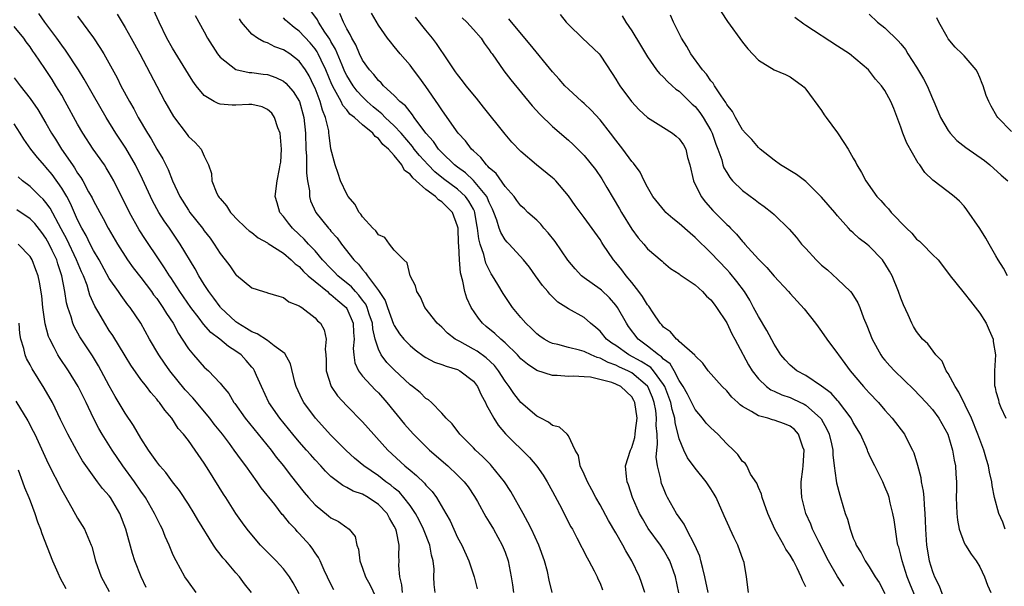
# Model space of a CAD drawing. Units: inches. Extents: x 2511000 to 2514000, y 1533000 to 1536000.
# Drawn here: x 2511372 to 2511496, y 1533456 to 1533527 of the extents above; entities that cross this region are included whole.
import ezdxf

# ---------------------------------------------------------------- set-up
doc = ezdxf.new("R2010")
doc.units = ezdxf.units.IN
doc.header["$MEASUREMENT"] = 0
doc.layers.add('LD25111533_2ft', color=62, linetype='Continuous')

msp = doc.modelspace()

# ---------------------------------------------------------------- linework, layer by layer
at = {"layer": 'LD25111533_2ft'}
for points, elevation in [([(2511438.96, 1533455), (2511438.57, 1533456.57), (2511438.35, 1533457.65), (2511438, 1533459), (2511437.29, 1533461), (2511436.34, 1533463), (2511435.9, 1533463.9), (2511435.27, 1533465), (2511433.75, 1533467.75), (2511432.92, 1533469), (2511431.3, 1533471), (2511431.16, 1533471.16), (2511430.17, 1533472.17), (2511429.26, 1533473), (2511429, 1533473.28), (2511427.3, 1533475), (2511426.31, 1533476.31), (2511425.56, 1533477), (2511425, 1533477.67), (2511423.69, 1533479), (2511423.32, 1533479.32), (2511423, 1533479.5), (2511422.26, 1533480.26), (2511421.33, 1533481), (2511421, 1533481.24), (2511419, 1533483.12), (2511418.06, 1533484.07), (2511417.36, 1533485), (2511417, 1533485.73), (2511416.61, 1533487), (2511416.3, 1533488.3), (2511416.25, 1533489), (2511415.85, 1533490.15), (2511415.58, 1533491), (2511415.4, 1533491.4), (2511415, 1533491.91), (2511414.54, 1533492.54), (2511414.09, 1533493), (2511413.59, 1533493.59), (2511411.86, 1533495), (2511411.46, 1533495.46), (2511411, 1533495.9), (2511409.95, 1533497), (2511409, 1533498.13), (2511408.19, 1533499), (2511407.64, 1533499.64), (2511407, 1533500.23), (2511406.14, 1533501), (2511405.63, 1533501.63), (2511405, 1533502.47), (2511404.53, 1533503), (2511404.22, 1533504.22), (2511403.98, 1533505), (2511404.23, 1533507), (2511404.49, 1533508.48), (2511404.61, 1533509), (2511404.66, 1533509.34), (2511404.75, 1533511), (2511404.59, 1533513), (2511404.31, 1533513.69), (2511403.88, 1533515), (2511403.52, 1533515.52), (2511403, 1533516), (2511402.31, 1533516.31), (2511401, 1533516.61), (2511400.62, 1533516.62), (2511399, 1533516.53), (2511398.54, 1533516.54), (2511397, 1533516.66), (2511396.75, 1533516.75), (2511396.27, 1533517), (2511395, 1533517.76), (2511393.98, 1533519), (2511393.56, 1533519.56), (2511393, 1533520.45), (2511391, 1533523.73), (2511390.29, 1533525), (2511389.29, 1533527), (2511388.57, 1533528.57)], 7286), ([(2511458.67, 1533455), (2511458.26, 1533457), (2511457.97, 1533458.03), (2511457.75, 1533459), (2511457.59, 1533459.59), (2511456.99, 1533460.99), (2511455.94, 1533463), (2511455.64, 1533463.64), (2511455, 1533464.52), (2511454.67, 1533465), (2511453.54, 1533467), (2511453.36, 1533467.36), (2511453, 1533468.19), (2511452.78, 1533468.78), (2511452.71, 1533469), (2511452.67, 1533469.33), (2511452.28, 1533471), (2511452.11, 1533472.11), (2511452.17, 1533473), (2511452.26, 1533473.74), (2511452.2, 1533475), (2511452.11, 1533476.11), (2511452.15, 1533477), (2511452.03, 1533477.97), (2511451.84, 1533479), (2511451.62, 1533479.62), (2511451.06, 1533481), (2511451, 1533481.08), (2511449, 1533482.75), (2511448.52, 1533483), (2511447.47, 1533483.47), (2511447, 1533483.72), (2511446.04, 1533484.04), (2511445, 1533484.59), (2511444.66, 1533484.66), (2511443.87, 1533485), (2511443, 1533485.42), (2511442.39, 1533485.61), (2511441, 1533485.94), (2511439.68, 1533486.32), (2511439, 1533486.45), (2511438.61, 1533486.61), (2511437.96, 1533487), (2511437.39, 1533487.38), (2511437, 1533487.67), (2511436.34, 1533488.34), (2511435.62, 1533489), (2511435, 1533489.73), (2511433.96, 1533491), (2511432.77, 1533492.77), (2511432.11, 1533493.89), (2511431.43, 1533495), (2511431.26, 1533495.26), (2511431, 1533495.73), (2511430.58, 1533496.58), (2511430.32, 1533497.68), (2511429.85, 1533499), (2511429.67, 1533499.67), (2511429.54, 1533501), (2511429.44, 1533501.44), (2511429.19, 1533503), (2511429.14, 1533503.14), (2511429, 1533503.41), (2511428.43, 1533504.43), (2511428.01, 1533505), (2511427, 1533505.92), (2511425.23, 1533507.23), (2511424.12, 1533508.12), (2511423.27, 1533509), (2511422.19, 1533510.19), (2511421.54, 1533511), (2511421.32, 1533511.32), (2511419.87, 1533513), (2511419, 1533513.94), (2511417.86, 1533515), (2511417.45, 1533515.45), (2511417, 1533515.78), (2511416.34, 1533516.34), (2511415.6, 1533517), (2511415, 1533517.6), (2511414.32, 1533518.32), (2511413.81, 1533519), (2511413, 1533520.3), (2511412.76, 1533520.76), (2511412.41, 1533521.59), (2511411.59, 1533523.59), (2511411, 1533524.59), (2511410.86, 1533524.86), (2511410.24, 1533525.76), (2511409.44, 1533527), (2511409.3, 1533527.3), (2511408.47, 1533528.47)], 7278), ([(2511424.16, 1533455), (2511424.04, 1533456.04), (2511424.02, 1533457), (2511424.05, 1533457.95), (2511423.93, 1533459), (2511423.71, 1533459.71), (2511423.51, 1533461), (2511422.78, 1533462.78), (2511422.72, 1533463), (2511422.15, 1533464.15), (2511421.69, 1533465), (2511421, 1533465.98), (2511420.23, 1533467), (2511419.66, 1533467.66), (2511419, 1533468.19), (2511418.57, 1533468.57), (2511417.96, 1533469), (2511417, 1533469.74), (2511415.15, 1533471), (2511413.99, 1533471.99), (2511412.94, 1533472.94), (2511411, 1533474.86), (2511409.07, 1533477), (2511407.6, 1533479), (2511407.38, 1533479.38), (2511406.61, 1533481), (2511406.45, 1533481.55), (2511405.9, 1533483.9), (2511405.19, 1533485.19), (2511403.85, 1533486.15), (2511403, 1533486.82), (2511401.68, 1533487.68), (2511401, 1533487.92), (2511400.36, 1533488.36), (2511399.25, 1533489), (2511399, 1533489.18), (2511397.07, 1533491), (2511397, 1533491.08), (2511396.2, 1533492.19), (2511395.58, 1533493), (2511395, 1533493.9), (2511394.33, 1533495), (2511393.87, 1533495.87), (2511391.98, 1533499), (2511390.6, 1533501), (2511389.93, 1533501.93), (2511389.26, 1533503), (2511388.47, 1533504.47), (2511388.2, 1533505), (2511387.21, 1533507.21), (2511386.32, 1533509), (2511385.09, 1533511.09), (2511383.82, 1533513), (2511382.59, 1533515), (2511381, 1533517.76), (2511379.84, 1533519.84), (2511379.12, 1533521), (2511377.49, 1533523.49), (2511377, 1533524.12), (2511376.37, 1533525), (2511374.88, 1533527), (2511374.12, 1533528.12)], 7292), ([(2511379, 1533527.78), (2511381.02, 1533525.02), (2511381.82, 1533523.82), (2511382.3, 1533523), (2511383.98, 1533519.98), (2511384.48, 1533519), (2511385.56, 1533517), (2511386.09, 1533516.09), (2511386.67, 1533515), (2511387.83, 1533513), (2511388.28, 1533512.28), (2511389, 1533511), (2511389.77, 1533509.77), (2511390.43, 1533508.43), (2511390.99, 1533507), (2511391.92, 1533505), (2511393, 1533503.27), (2511393.19, 1533503), (2511394.77, 1533501), (2511395, 1533500.67), (2511395.73, 1533499.73), (2511396.27, 1533499), (2511397, 1533497.82), (2511397.66, 1533497), (2511398.24, 1533496.24), (2511399, 1533495.12), (2511399.06, 1533495.06), (2511401, 1533493.47), (2511402.47, 1533493), (2511402.89, 1533492.89), (2511403, 1533492.83), (2511404.41, 1533492.41), (2511405, 1533492.26), (2511405.69, 1533491.69), (2511407, 1533491.22), (2511407.1, 1533491.1), (2511407.32, 1533491), (2511409, 1533489.7), (2511409.32, 1533489.32), (2511409.68, 1533489), (2511410.16, 1533488.16), (2511410.41, 1533487), (2511410.26, 1533485.74), (2511410.37, 1533485), (2511410.39, 1533484.39), (2511410.39, 1533483), (2511411.04, 1533481), (2511411.85, 1533479.85), (2511413, 1533478.58), (2511415, 1533476.54), (2511418.19, 1533473), (2511420.34, 1533471), (2511421, 1533470.44), (2511421.8, 1533469.8), (2511422.81, 1533468.81), (2511423, 1533468.57), (2511423.78, 1533467.78), (2511424.36, 1533467), (2511425.53, 1533465), (2511426.05, 1533464.05), (2511427, 1533461.97), (2511427.53, 1533461), (2511428.41, 1533459), (2511429.08, 1533457), (2511429.48, 1533455.48)], 7290), ([(2511384.02, 1533528.02), (2511385, 1533526.36), (2511385.78, 1533525), (2511386.87, 1533523), (2511389, 1533518.92), (2511390.04, 1533517), (2511391.11, 1533515.11), (2511392.84, 1533512.84), (2511393, 1533512.6), (2511393.84, 1533511.84), (2511394.6, 1533511), (2511395, 1533510.09), (2511395.52, 1533509), (2511395.92, 1533507.92), (2511395.96, 1533507), (2511396.61, 1533505.39), (2511396.8, 1533505), (2511396.9, 1533504.9), (2511397, 1533504.74), (2511397.83, 1533503.83), (2511398.33, 1533503), (2511398.66, 1533502.66), (2511399, 1533502.28), (2511400.31, 1533501), (2511400.67, 1533500.67), (2511401, 1533500.45), (2511401.8, 1533499.8), (2511403, 1533499.16), (2511403.09, 1533499.09), (2511405, 1533497.84), (2511405.98, 1533497), (2511406.49, 1533496.49), (2511407, 1533496.15), (2511407.55, 1533495.55), (2511408.14, 1533495), (2511409, 1533494.26), (2511410.56, 1533493), (2511410.78, 1533492.78), (2511411, 1533492.65), (2511411.86, 1533491.86), (2511412.91, 1533491), (2511413, 1533490.85), (2511413.8, 1533489), (2511413.85, 1533487.85), (2511413.92, 1533487), (2511413.83, 1533485.83), (2511413.9, 1533485), (2511414.02, 1533484.02), (2511414.5, 1533483), (2511415, 1533482.33), (2511416.6, 1533480.6), (2511417, 1533480.21), (2511418.08, 1533479), (2511420.28, 1533476.28), (2511421, 1533475.45), (2511421.42, 1533475), (2511423, 1533473.44), (2511423.47, 1533473), (2511425.76, 1533471), (2511427, 1533469.84), (2511427.83, 1533469), (2511428.34, 1533468.34), (2511429.13, 1533467.13), (2511429.51, 1533466.49), (2511430.57, 1533464.57), (2511431, 1533463.89), (2511431.54, 1533463), (2511432.65, 1533461), (2511433, 1533460.11), (2511433.39, 1533459), (2511433.79, 1533457), (2511433.96, 1533455.96), (2511434.09, 1533455)], 7288), ([(2511393.86, 1533527.86), (2511395, 1533525.79), (2511395.41, 1533525), (2511396.68, 1533523), (2511397, 1533522.6), (2511399, 1533521.04), (2511400.67, 1533520.67), (2511401, 1533520.66), (2511402.45, 1533520.45), (2511403, 1533520.39), (2511404.04, 1533520.04), (2511405, 1533519.58), (2511405.32, 1533519.32), (2511406.25, 1533518.25), (2511407.03, 1533517), (2511407.58, 1533515), (2511407.79, 1533513), (2511407.85, 1533511), (2511407.91, 1533510.09), (2511407.94, 1533507.94), (2511408.06, 1533507), (2511408.28, 1533505.72), (2511408.3, 1533505), (2511408.44, 1533504.44), (2511409.08, 1533503), (2511410.69, 1533501), (2511410.85, 1533500.85), (2511411, 1533500.64), (2511411.79, 1533499.79), (2511412.35, 1533499), (2511413.89, 1533497), (2511414.47, 1533496.46), (2511415, 1533495.77), (2511415.39, 1533495.39), (2511415.63, 1533495), (2511417, 1533493.16), (2511417.86, 1533491.86), (2511418.14, 1533491), (2511418.91, 1533488.91), (2511419, 1533488.74), (2511419.68, 1533487.68), (2511420.23, 1533487), (2511421, 1533486.18), (2511421.65, 1533485.65), (2511422.8, 1533484.8), (2511423, 1533484.68), (2511424.11, 1533484.11), (2511425, 1533483.81), (2511425.57, 1533483.57), (2511427, 1533483.16), (2511427.31, 1533483), (2511429, 1533481.7), (2511429.53, 1533481), (2511429.98, 1533479.98), (2511430.53, 1533479), (2511430.66, 1533478.66), (2511431, 1533478.09), (2511431.58, 1533477), (2511432.12, 1533476.12), (2511433.05, 1533475.05), (2511436.07, 1533472.07), (2511437, 1533470.98), (2511437.81, 1533469.81), (2511438.31, 1533469), (2511439, 1533467.75), (2511439.88, 1533466.12), (2511441.32, 1533463.32), (2511441.51, 1533463), (2511442.08, 1533461.92), (2511443.37, 1533459.37), (2511443.6, 1533459), (2511444.27, 1533457.73), (2511444.64, 1533457), (2511444.74, 1533456.74), (2511445, 1533456.19), (2511445.33, 1533455.33)], 7284), ([(2511450.66, 1533455), (2511450.26, 1533456.26), (2511449.98, 1533457), (2511449.02, 1533459), (2511448.26, 1533460.26), (2511447.88, 1533461), (2511447, 1533462.56), (2511446.09, 1533464.09), (2511445, 1533466.09), (2511444.48, 1533467), (2511443.98, 1533467.98), (2511443.4, 1533469), (2511443, 1533469.93), (2511442.48, 1533471), (2511442.3, 1533472.3), (2511441.87, 1533473), (2511441, 1533474.78), (2511440.83, 1533475), (2511439.9, 1533475.9), (2511439, 1533476.11), (2511438.51, 1533476.51), (2511437.51, 1533477), (2511437.19, 1533477.19), (2511437, 1533477.27), (2511435, 1533478.99), (2511434.12, 1533480.12), (2511433.53, 1533481), (2511433, 1533481.69), (2511432.17, 1533483), (2511431.66, 1533483.66), (2511430.63, 1533484.63), (2511429.46, 1533485.46), (2511429, 1533485.75), (2511427.31, 1533486.69), (2511426.72, 1533487), (2511425.74, 1533487.74), (2511425, 1533488.5), (2511424.41, 1533489), (2511422.87, 1533491), (2511422.31, 1533492.31), (2511421.84, 1533493), (2511421.71, 1533493.71), (2511421.03, 1533495), (2511420.64, 1533496.64), (2511420.21, 1533497), (2511419, 1533498.24), (2511418.4, 1533499), (2511417.82, 1533499.82), (2511417, 1533500.16), (2511416.67, 1533500.67), (2511416.32, 1533501), (2511415, 1533502.45), (2511414.78, 1533502.78), (2511414.58, 1533503), (2511414.04, 1533504.04), (2511413.18, 1533505), (2511413, 1533505.29), (2511412.21, 1533507), (2511411.93, 1533507.93), (2511411.53, 1533509), (2511411.01, 1533511.01), (2511410.77, 1533512.77), (2511410.76, 1533513), (2511410.72, 1533513.28), (2511410.32, 1533515), (2511409.92, 1533515.92), (2511409.64, 1533517), (2511409, 1533518.68), (2511408.86, 1533519), (2511408.25, 1533520.25), (2511407.79, 1533521), (2511407, 1533522.11), (2511405.8, 1533523), (2511405, 1533523.54), (2511403.92, 1533523.92), (2511403, 1533524.39), (2511402.53, 1533524.53), (2511401.72, 1533525), (2511401, 1533525.5), (2511399.72, 1533527), (2511399.44, 1533527.44)], 7282), ([(2511454.96, 1533454.96), (2511454.53, 1533457), (2511453.8, 1533459), (2511453.53, 1533459.53), (2511453, 1533460.41), (2511452.62, 1533461), (2511451.1, 1533463.09), (2511450.35, 1533464.35), (2511450, 1533465), (2511449.1, 1533467), (2511448.59, 1533468.59), (2511448.41, 1533469), (2511448.33, 1533469.67), (2511448.23, 1533471), (2511448.85, 1533473), (2511449, 1533473.32), (2511449.4, 1533474.6), (2511449.46, 1533475), (2511449.48, 1533475.48), (2511449.68, 1533477), (2511449.41, 1533479), (2511449.27, 1533479.27), (2511449, 1533479.72), (2511447.64, 1533481), (2511447, 1533481.32), (2511446.48, 1533481.52), (2511443.8, 1533482.2), (2511443, 1533482.23), (2511441.66, 1533482.34), (2511441, 1533482.3), (2511439.6, 1533482.4), (2511439, 1533482.41), (2511437, 1533483.04), (2511435.83, 1533483.83), (2511435, 1533484.53), (2511434.58, 1533485), (2511433, 1533486.54), (2511432.45, 1533487), (2511431.71, 1533487.71), (2511430.6, 1533488.6), (2511430.15, 1533489), (2511429.64, 1533489.64), (2511428.72, 1533491), (2511428.18, 1533492.18), (2511427.93, 1533493), (2511427.68, 1533494.32), (2511427.37, 1533495.37), (2511427.25, 1533497), (2511427.18, 1533498.82), (2511427.13, 1533499.13), (2511427.06, 1533501), (2511427, 1533501.25), (2511426.35, 1533503), (2511425, 1533504.35), (2511424.59, 1533504.59), (2511424.2, 1533505), (2511423, 1533505.9), (2511421.78, 1533507), (2511421.35, 1533507.35), (2511421, 1533507.84), (2511420.3, 1533508.3), (2511419.95, 1533509), (2511419, 1533510.17), (2511418.26, 1533511), (2511417.58, 1533511.58), (2511417, 1533512.35), (2511416.58, 1533512.58), (2511416.29, 1533513), (2511415, 1533514.05), (2511413.97, 1533515), (2511413.41, 1533515.41), (2511413, 1533515.94), (2511412.51, 1533516.51), (2511412.29, 1533517), (2511411.47, 1533518.53), (2511411.13, 1533519.13), (2511410.36, 1533521), (2511409.76, 1533522.24), (2511409.41, 1533523), (2511409.27, 1533523.27), (2511409, 1533523.67), (2511408.39, 1533524.39), (2511407, 1533525.9), (2511406.35, 1533526.35), (2511405.54, 1533527), (2511405.26, 1533527.26), (2511405, 1533527.55)], 7280), ([(2511463.74, 1533455), (2511463.51, 1533457), (2511463.19, 1533458.81), (2511463.14, 1533459), (2511463.09, 1533459.09), (2511462.42, 1533461), (2511461.93, 1533461.93), (2511461.45, 1533463), (2511461.3, 1533463.3), (2511460.7, 1533464.7), (2511459.67, 1533467), (2511459.41, 1533467.41), (2511459, 1533468.1), (2511458.42, 1533469), (2511457, 1533470.7), (2511456.03, 1533472.03), (2511455.57, 1533473), (2511455, 1533474.4), (2511454.49, 1533476.49), (2511454.45, 1533477), (2511454.11, 1533478.11), (2511453.93, 1533479), (2511453.18, 1533481), (2511453, 1533481.29), (2511451.75, 1533483), (2511451.4, 1533483.4), (2511450.19, 1533484.19), (2511448.66, 1533485), (2511447, 1533486.18), (2511446.5, 1533486.5), (2511445.82, 1533487), (2511445, 1533488.02), (2511444.48, 1533488.48), (2511443.8, 1533489), (2511443, 1533489.72), (2511441, 1533490.84), (2511439.66, 1533491.66), (2511438.67, 1533492.67), (2511438.41, 1533493), (2511437.75, 1533493.75), (2511436.86, 1533495), (2511436.07, 1533496.07), (2511435.33, 1533497), (2511433.51, 1533499), (2511433.25, 1533499.25), (2511433, 1533499.55), (2511432.45, 1533500.45), (2511432.27, 1533501), (2511431.97, 1533502.03), (2511431.6, 1533503), (2511431.42, 1533503.42), (2511431, 1533504.27), (2511430.8, 1533504.8), (2511430.69, 1533505), (2511429.03, 1533507.03), (2511427.99, 1533507.99), (2511427, 1533508.7), (2511426.61, 1533509), (2511425, 1533510.56), (2511424.59, 1533511), (2511423.95, 1533511.95), (2511423.01, 1533513), (2511421.52, 1533515), (2511421.32, 1533515.32), (2511421, 1533515.68), (2511420.44, 1533516.44), (2511419.72, 1533517), (2511419, 1533517.75), (2511417.66, 1533519), (2511417.35, 1533519.35), (2511417, 1533519.67), (2511416.43, 1533520.43), (2511415.88, 1533521), (2511415, 1533522.23), (2511414.62, 1533523), (2511414.14, 1533524.14), (2511413.64, 1533525), (2511413.45, 1533525.45), (2511413, 1533526.18), (2511412.58, 1533527), (2511412.12, 1533528.12)], 7276), ([(2511471, 1533455.73), (2511470.56, 1533456.56), (2511470.43, 1533457), (2511469.91, 1533458.09), (2511469.43, 1533459), (2511469, 1533459.74), (2511468.49, 1533460.49), (2511468.22, 1533461), (2511467.08, 1533463), (2511466.21, 1533465), (2511465.72, 1533466.28), (2511465.48, 1533467), (2511465.42, 1533467.42), (2511465, 1533468.28), (2511464.8, 1533468.8), (2511464.03, 1533469.97), (2511463.53, 1533471), (2511463.34, 1533471.34), (2511463, 1533471.55), (2511462.42, 1533472.42), (2511461.85, 1533473), (2511461, 1533473.8), (2511459.87, 1533475), (2511459, 1533475.78), (2511458.41, 1533476.41), (2511457.96, 1533477), (2511457, 1533478.11), (2511456.05, 1533480.05), (2511455.52, 1533481), (2511455, 1533481.78), (2511454.35, 1533483), (2511453.86, 1533483.86), (2511453, 1533484.48), (2511452.75, 1533484.75), (2511452.37, 1533485), (2511451, 1533486.12), (2511449.8, 1533487), (2511448.61, 1533488.61), (2511448.34, 1533489), (2511447.22, 1533491), (2511447, 1533491.3), (2511446.2, 1533492.2), (2511445.17, 1533493.17), (2511445, 1533493.31), (2511443, 1533494.74), (2511442.68, 1533495), (2511441.86, 1533495.86), (2511440.95, 1533496.95), (2511439.33, 1533499.33), (2511438.44, 1533500.44), (2511437.92, 1533501), (2511437.51, 1533501.51), (2511437, 1533502.02), (2511435.89, 1533503), (2511435.44, 1533503.44), (2511435, 1533503.82), (2511434.51, 1533504.51), (2511434.14, 1533505), (2511433, 1533506.25), (2511431.9, 1533507.9), (2511431, 1533508.63), (2511430.84, 1533508.84), (2511430.64, 1533509), (2511429.95, 1533509.95), (2511429, 1533510.76), (2511428.75, 1533511), (2511428.02, 1533512.02), (2511427.08, 1533513), (2511425.4, 1533515.4), (2511425, 1533515.93), (2511424.6, 1533516.6), (2511423, 1533518.9), (2511422.11, 1533520.11), (2511421.42, 1533521), (2511421, 1533521.57), (2511419.76, 1533523), (2511419, 1533523.96), (2511418.52, 1533524.52), (2511418.16, 1533525), (2511417, 1533526.65), (2511416.14, 1533528.14)], 7274), ([(2511475.79, 1533455.79), (2511475, 1533457.01), (2511473.86, 1533459), (2511472.67, 1533461.33), (2511471.85, 1533463), (2511471.62, 1533463.62), (2511471.02, 1533465), (2511470.5, 1533467), (2511470.43, 1533468.43), (2511470.42, 1533469), (2511470.6, 1533470.6), (2511470.66, 1533471), (2511470.77, 1533473), (2511470.61, 1533473.38), (2511470.07, 1533475), (2511469.57, 1533475.57), (2511469, 1533475.99), (2511468.3, 1533476.3), (2511467, 1533476.78), (2511466.81, 1533476.81), (2511466.18, 1533477), (2511465, 1533477.31), (2511464.14, 1533477.86), (2511463, 1533478.48), (2511462.7, 1533478.7), (2511462.4, 1533479), (2511461.67, 1533479.67), (2511461, 1533480.47), (2511460.45, 1533481), (2511458.68, 1533483), (2511457.98, 1533483.98), (2511457, 1533484.88), (2511456.96, 1533484.96), (2511455, 1533486.72), (2511454.88, 1533486.88), (2511454.67, 1533487), (2511453.91, 1533487.91), (2511453, 1533488.51), (2511452.79, 1533488.79), (2511452.58, 1533489), (2511451.7, 1533490.3), (2511451.15, 1533491.15), (2511451, 1533491.31), (2511450.38, 1533492.38), (2511449.91, 1533493), (2511449, 1533494.15), (2511448.29, 1533495), (2511447.74, 1533495.74), (2511447, 1533496.67), (2511446.7, 1533497), (2511445.34, 1533499), (2511445.21, 1533499.21), (2511445, 1533499.57), (2511443, 1533502.36), (2511441.87, 1533503.87), (2511441, 1533505.11), (2511439.4, 1533507), (2511439.2, 1533507.2), (2511439, 1533507.38), (2511436.99, 1533509), (2511435, 1533510.68), (2511433.86, 1533511.86), (2511433, 1533512.87), (2511430.3, 1533516.3), (2511429.41, 1533517.41), (2511428.1, 1533519), (2511427.63, 1533519.63), (2511427, 1533520.41), (2511426.76, 1533520.76), (2511426.57, 1533521), (2511425.14, 1533523.14), (2511425, 1533523.32), (2511424.34, 1533524.34), (2511423.85, 1533525), (2511423, 1533526), (2511421.67, 1533527.67)], 7272), ([(2511427.57, 1533527.57), (2511428.17, 1533527), (2511429, 1533526.11), (2511429.97, 1533525), (2511430.37, 1533524.37), (2511431, 1533523.52), (2511431.2, 1533523.2), (2511431.36, 1533523), (2511432.86, 1533520.86), (2511433.73, 1533519.73), (2511436.44, 1533516.44), (2511437.39, 1533515.39), (2511439, 1533513.84), (2511441, 1533512.13), (2511441.59, 1533511.59), (2511442.2, 1533511), (2511443, 1533510.19), (2511444.41, 1533508.41), (2511445.22, 1533507.22), (2511445.85, 1533506.15), (2511447.46, 1533503.46), (2511447.72, 1533503), (2511449, 1533500.89), (2511449.81, 1533499.81), (2511450.52, 1533499), (2511451, 1533498.41), (2511452.83, 1533496.83), (2511453, 1533496.66), (2511453.92, 1533495.92), (2511455, 1533495.25), (2511455.13, 1533495.13), (2511457, 1533493.86), (2511457.96, 1533493), (2511458.45, 1533492.44), (2511459, 1533491.97), (2511459.41, 1533491.41), (2511459.73, 1533491), (2511461, 1533489.07), (2511461.67, 1533487.67), (2511462.03, 1533487), (2511462.35, 1533486.35), (2511463.77, 1533483.77), (2511464.22, 1533483), (2511465, 1533482), (2511466.04, 1533481), (2511466.58, 1533480.58), (2511467, 1533480.41), (2511467.96, 1533479.96), (2511469, 1533479.63), (2511469.44, 1533479.44), (2511470.8, 1533478.8), (2511471, 1533478.67), (2511472.87, 1533477), (2511472.92, 1533476.92), (2511473.64, 1533475.64), (2511473.94, 1533475), (2511474.23, 1533473.77), (2511474.39, 1533473), (2511474.4, 1533472.4), (2511474.57, 1533471), (2511474.84, 1533469.16), (2511474.87, 1533468.87), (2511475.28, 1533467.28), (2511475.38, 1533467), (2511475.99, 1533465), (2511476.26, 1533464.26), (2511476.59, 1533463), (2511477, 1533461.89), (2511477.27, 1533461.27), (2511477.36, 1533461), (2511478, 1533460), (2511478.48, 1533459), (2511479, 1533458.23), (2511479.74, 1533457), (2511480.26, 1533456.26), (2511481, 1533454.88)], 7270), ([(2511485.89, 1533451.89), (2511484.14, 1533456.14), (2511483.82, 1533457), (2511483.16, 1533459), (2511483, 1533459.72), (2511482.73, 1533460.73), (2511482.64, 1533461), (2511482.55, 1533461.45), (2511482.31, 1533463), (2511482.17, 1533464.17), (2511482.01, 1533465), (2511481.66, 1533466.34), (2511481.51, 1533467), (2511481.39, 1533467.39), (2511481, 1533468.36), (2511480.71, 1533469), (2511479.7, 1533471), (2511479.46, 1533471.46), (2511479, 1533472.43), (2511478.82, 1533472.82), (2511478.77, 1533473), (2511478.61, 1533473.39), (2511477.89, 1533475), (2511477, 1533476.47), (2511476.73, 1533477), (2511475.12, 1533479.12), (2511475, 1533479.25), (2511474.18, 1533480.18), (2511473, 1533481.08), (2511471, 1533482.39), (2511469.85, 1533483), (2511469, 1533483.71), (2511468.37, 1533484.37), (2511467.85, 1533485), (2511467, 1533486.35), (2511466.07, 1533488.07), (2511465, 1533489.84), (2511464.4, 1533491), (2511463.91, 1533491.91), (2511463.24, 1533493), (2511462.29, 1533494.29), (2511461.39, 1533495.39), (2511461, 1533495.81), (2511459, 1533497.89), (2511457, 1533499.85), (2511456.37, 1533500.37), (2511455, 1533501.61), (2511454.21, 1533502.21), (2511453.32, 1533503), (2511453.17, 1533503.17), (2511451.69, 1533505), (2511451, 1533506.18), (2511450.57, 1533507), (2511450.06, 1533508.06), (2511449.21, 1533509.21), (2511449, 1533509.43), (2511447.9, 1533511), (2511447, 1533512.1), (2511446.33, 1533513), (2511445, 1533514.68), (2511443.9, 1533515.9), (2511443, 1533516.74), (2511442.69, 1533517), (2511441, 1533518.54), (2511440.55, 1533519), (2511439.84, 1533519.84), (2511439, 1533520.73), (2511436.18, 1533524.18), (2511433.8, 1533527), (2511433.46, 1533527.46)], 7268), ([(2511439.98, 1533527.98), (2511440.74, 1533527), (2511441, 1533526.72), (2511442.78, 1533525), (2511444.88, 1533523), (2511445, 1533522.87), (2511446.54, 1533520.54), (2511447, 1533519.83), (2511447.3, 1533519.3), (2511447.5, 1533519), (2511448.96, 1533517), (2511449.94, 1533515.94), (2511451, 1533514.98), (2511453, 1533513.7), (2511454.14, 1533513), (2511454.63, 1533512.63), (2511455, 1533512.29), (2511455.53, 1533511.53), (2511455.82, 1533511), (2511456.07, 1533509.93), (2511456.35, 1533509), (2511456.79, 1533507), (2511457.78, 1533505), (2511458.31, 1533504.31), (2511459.26, 1533503.26), (2511461, 1533501.49), (2511461.26, 1533501.26), (2511461.49, 1533501), (2511462.26, 1533500.26), (2511463, 1533499.33), (2511463.17, 1533499.17), (2511463.29, 1533499), (2511465, 1533497.09), (2511466.06, 1533496.06), (2511467, 1533494.93), (2511468.82, 1533493), (2511469, 1533492.78), (2511470.81, 1533490.81), (2511472.21, 1533489), (2511472.54, 1533488.54), (2511473, 1533487.95), (2511473.64, 1533487), (2511475, 1533485.2), (2511475.12, 1533485), (2511475.93, 1533483.93), (2511476.61, 1533483), (2511478.3, 1533481), (2511478.64, 1533480.64), (2511479, 1533480.21), (2511480.16, 1533479), (2511481, 1533478.02), (2511481.92, 1533477), (2511483.46, 1533475), (2511483.9, 1533474.1), (2511484.49, 1533473), (2511484.64, 1533472.64), (2511485.1, 1533471.1), (2511485.51, 1533469.51), (2511485.57, 1533469), (2511485.81, 1533467.81), (2511485.89, 1533467), (2511485.94, 1533466.06), (2511486.05, 1533465), (2511486.09, 1533464.09), (2511486.12, 1533463), (2511486.25, 1533461), (2511486.59, 1533459), (2511487, 1533457.65), (2511487.25, 1533457), (2511487.84, 1533455.84), (2511488.81, 1533453.19)], 7266), ([(2511447.8, 1533527.8), (2511448.24, 1533527), (2511449, 1533525.92), (2511450.12, 1533524.12), (2511451, 1533522.63), (2511452.15, 1533521), (2511452.52, 1533520.52), (2511453, 1533520.09), (2511453.52, 1533519.52), (2511454.12, 1533519), (2511454.58, 1533518.58), (2511455, 1533518.29), (2511456.66, 1533516.66), (2511457, 1533516.35), (2511457.61, 1533515.61), (2511458.01, 1533515), (2511459, 1533513.33), (2511459.17, 1533513), (2511459.63, 1533511.63), (2511459.89, 1533511), (2511460.37, 1533509.63), (2511460.53, 1533509), (2511460.64, 1533508.64), (2511461, 1533508.03), (2511461.4, 1533507.4), (2511461.75, 1533507), (2511463, 1533505.77), (2511464.58, 1533504.58), (2511465, 1533504.24), (2511465.75, 1533503.75), (2511466.72, 1533503), (2511467, 1533502.73), (2511468.88, 1533500.88), (2511469.82, 1533499.82), (2511470.47, 1533499), (2511471, 1533498.45), (2511472.31, 1533497), (2511473, 1533496.34), (2511473.73, 1533495.73), (2511475, 1533494.58), (2511476.63, 1533493), (2511476.8, 1533492.8), (2511477.58, 1533491.58), (2511477.83, 1533491), (2511478.3, 1533489.7), (2511478.71, 1533488.71), (2511479.37, 1533487), (2511480.48, 1533485), (2511480.7, 1533484.7), (2511481, 1533484.34), (2511481.62, 1533483.62), (2511482.21, 1533483), (2511484.64, 1533480.64), (2511486.21, 1533479), (2511487, 1533478.12), (2511487.82, 1533477), (2511488.93, 1533475), (2511489.54, 1533473), (2511489.73, 1533471.73), (2511489.9, 1533471), (2511489.96, 1533469.96), (2511490.03, 1533469), (2511490.04, 1533468.04), (2511490.01, 1533467), (2511490.06, 1533465), (2511490.14, 1533464.14), (2511490.38, 1533463), (2511491, 1533461.28), (2511491.16, 1533461), (2511491.87, 1533459.87), (2511492.53, 1533459), (2511493, 1533458.27), (2511493.55, 1533457), (2511493.95, 1533455.95), (2511494.39, 1533455)], 7264), ([(2511496.18, 1533463), (2511495.87, 1533463.87), (2511495.38, 1533465), (2511494.85, 1533467), (2511494.53, 1533468.53), (2511494.5, 1533469), (2511494.2, 1533470.2), (2511494.08, 1533471), (2511493.82, 1533471.82), (2511493.49, 1533473), (2511492.74, 1533475), (2511491.91, 1533477), (2511490.32, 1533480.32), (2511489.86, 1533481), (2511489, 1533482.64), (2511488.74, 1533483), (2511488.21, 1533484.21), (2511487.44, 1533485), (2511486.4, 1533486.4), (2511485.74, 1533487), (2511485, 1533487.95), (2511484.61, 1533488.61), (2511484.4, 1533489), (2511483.94, 1533490.06), (2511483.33, 1533491.33), (2511483, 1533492.19), (2511482.72, 1533493), (2511481.89, 1533495), (2511481.57, 1533495.57), (2511481, 1533496.54), (2511480.82, 1533496.82), (2511480.68, 1533497), (2511479, 1533498.75), (2511478.7, 1533499), (2511477.72, 1533499.72), (2511477, 1533500.41), (2511476.68, 1533500.68), (2511476.41, 1533501), (2511475, 1533502.58), (2511474.65, 1533503), (2511473, 1533504.91), (2511471, 1533506.89), (2511469.8, 1533507.8), (2511467.82, 1533509), (2511467, 1533509.58), (2511465.23, 1533511), (2511465.12, 1533511.12), (2511465, 1533511.21), (2511464.19, 1533512.19), (2511463.38, 1533513), (2511463, 1533513.42), (2511462.11, 1533515), (2511461.73, 1533515.73), (2511461, 1533516.64), (2511460.88, 1533516.88), (2511460.3, 1533517.7), (2511459.47, 1533519), (2511459.3, 1533519.3), (2511459, 1533519.63), (2511458.46, 1533520.46), (2511457.95, 1533521), (2511456.48, 1533523), (2511455.95, 1533523.95), (2511455.3, 1533525), (2511454.29, 1533527), (2511453.89, 1533527.89)], 7262), ([(2511460.32, 1533528.32), (2511461.1, 1533527.1), (2511463, 1533524.51), (2511463.67, 1533523.67), (2511465, 1533522.22), (2511467, 1533520.99), (2511468.42, 1533520.42), (2511469, 1533520.13), (2511470.57, 1533519), (2511470.8, 1533518.8), (2511471, 1533518.58), (2511473, 1533515.86), (2511473.32, 1533515.32), (2511473.55, 1533515), (2511475, 1533513.05), (2511475.82, 1533511.82), (2511476.33, 1533511), (2511477, 1533509.85), (2511477.3, 1533509.3), (2511477.44, 1533509), (2511478.05, 1533508.05), (2511478.58, 1533507), (2511479.99, 1533505), (2511480.49, 1533504.49), (2511481, 1533503.9), (2511481.44, 1533503.44), (2511481.8, 1533503), (2511483.72, 1533501), (2511484.37, 1533500.37), (2511485, 1533499.63), (2511485.35, 1533499.35), (2511485.73, 1533499), (2511487, 1533497.69), (2511487.7, 1533497), (2511488.28, 1533496.28), (2511489.22, 1533495), (2511490.82, 1533493), (2511491, 1533492.82), (2511491.8, 1533491.8), (2511493, 1533490.29), (2511493.78, 1533489), (2511494.14, 1533488.14), (2511494.65, 1533487), (2511494.68, 1533486.68), (2511494.95, 1533485), (2511494.82, 1533483), (2511494.84, 1533481.16), (2511494.86, 1533481), (2511494.9, 1533480.9), (2511495, 1533480.39), (2511495.33, 1533479.33), (2511495.4, 1533479), (2511495.63, 1533478.36), (2511496.26, 1533477)], 7260), ([(2511496.48, 1533495), (2511495.96, 1533495.96), (2511495.31, 1533497), (2511495, 1533497.53), (2511494.16, 1533499), (2511493.76, 1533499.76), (2511492.97, 1533500.96), (2511491.34, 1533503.34), (2511491, 1533503.77), (2511490.4, 1533504.4), (2511489.73, 1533505), (2511489, 1533505.59), (2511487.05, 1533507.05), (2511486.05, 1533508.05), (2511485.39, 1533509), (2511485.2, 1533509.2), (2511483.75, 1533511.75), (2511483.26, 1533513), (2511483, 1533513.78), (2511482.13, 1533516.13), (2511481.73, 1533517), (2511481, 1533518.38), (2511480.58, 1533519), (2511479.82, 1533519.82), (2511478.93, 1533521), (2511476.53, 1533523), (2511475, 1533523.97), (2511471, 1533526.6), (2511470.75, 1533526.75), (2511469.62, 1533527.62)], 7258), ([(2511479, 1533528.01), (2511480.07, 1533527), (2511481, 1533526.32), (2511482.67, 1533524.67), (2511483, 1533524.29), (2511483.57, 1533523.57), (2511483.9, 1533523), (2511485, 1533521.32), (2511485.87, 1533519.87), (2511486.32, 1533519), (2511487, 1533517.37), (2511487.17, 1533517), (2511487.7, 1533515.7), (2511488.01, 1533515), (2511489, 1533513.34), (2511489.25, 1533513), (2511490.09, 1533512.09), (2511491.21, 1533511.21), (2511493.55, 1533509.55), (2511494.25, 1533509), (2511495.68, 1533507.68), (2511496.5, 1533507)], 7256), ([(2511497, 1533513.22), (2511495.25, 1533515), (2511495.14, 1533515.14), (2511494.42, 1533516.42), (2511494.12, 1533517), (2511493.78, 1533517.78), (2511493.42, 1533519), (2511493.29, 1533519.29), (2511493, 1533520.05), (2511492.69, 1533520.69), (2511492.51, 1533521), (2511491, 1533522.75), (2511490.77, 1533523), (2511489.86, 1533523.86), (2511489, 1533524.9), (2511488.84, 1533525.16), (2511487.81, 1533527), (2511487.55, 1533527.55)], 7254), ([(2511420.03, 1533455), (2511419.96, 1533455.96), (2511419.69, 1533457), (2511419.59, 1533458.41), (2511419.62, 1533459), (2511419.59, 1533459.59), (2511419.62, 1533461), (2511419.28, 1533462.72), (2511419.19, 1533463), (2511419, 1533463.39), (2511418.39, 1533464.39), (2511418.09, 1533465), (2511417, 1533466.14), (2511415.73, 1533467), (2511415, 1533467.41), (2511413.81, 1533467.81), (2511413, 1533468.28), (2511412.5, 1533468.5), (2511411, 1533469.66), (2511410.32, 1533470.32), (2511409.72, 1533471), (2511409, 1533471.77), (2511408.42, 1533472.42), (2511407.93, 1533473), (2511407, 1533474.04), (2511406.19, 1533475), (2511404.54, 1533477), (2511403.15, 1533479), (2511402.22, 1533481), (2511401.6, 1533482.4), (2511401.36, 1533483), (2511401.23, 1533483.23), (2511401, 1533483.48), (2511400.31, 1533484.31), (2511399.68, 1533485), (2511399, 1533485.5), (2511398.07, 1533486.07), (2511396.98, 1533487), (2511395.85, 1533487.85), (2511394.91, 1533488.91), (2511394.36, 1533489.64), (2511393.3, 1533491), (2511391.93, 1533493), (2511390.77, 1533494.77), (2511390.61, 1533495), (2511390, 1533496), (2511389.29, 1533497), (2511387.56, 1533499.56), (2511386.78, 1533500.78), (2511385.54, 1533503), (2511383.56, 1533507), (2511383, 1533507.99), (2511382.63, 1533508.63), (2511382.38, 1533509), (2511380.98, 1533511), (2511379.68, 1533513), (2511379, 1533514.16), (2511377.45, 1533517), (2511377, 1533517.79), (2511376.26, 1533519), (2511375.77, 1533519.77), (2511374.85, 1533521.15), (2511373.6, 1533523), (2511373.35, 1533523.35), (2511373, 1533523.89), (2511372.52, 1533524.52), (2511372.2, 1533525), (2511371, 1533526.48)], 7294), ([(2511371, 1533519.97), (2511371.73, 1533519), (2511373, 1533517.39), (2511373.98, 1533515.98), (2511375, 1533514.25), (2511375.71, 1533513), (2511376.23, 1533512.23), (2511376.97, 1533511), (2511378.34, 1533509), (2511378.62, 1533508.62), (2511379, 1533507.96), (2511379.41, 1533507.41), (2511379.65, 1533507), (2511380.4, 1533505.6), (2511380.84, 1533504.84), (2511381, 1533504.48), (2511381.53, 1533503.53), (2511381.8, 1533503), (2511382.23, 1533502.23), (2511382.87, 1533501), (2511384.03, 1533499), (2511385.32, 1533497), (2511386.02, 1533496.02), (2511387, 1533494.77), (2511388.34, 1533493), (2511388.61, 1533492.61), (2511389, 1533492.13), (2511389.79, 1533491), (2511390.23, 1533490.23), (2511391.06, 1533489), (2511391.73, 1533487.73), (2511392.23, 1533487), (2511393, 1533485.78), (2511393.64, 1533485), (2511395, 1533483.44), (2511395.52, 1533483), (2511397, 1533481.46), (2511397.36, 1533481), (2511398.12, 1533480.12), (2511398.74, 1533479), (2511398.86, 1533478.86), (2511400.16, 1533477), (2511403.44, 1533473), (2511404.1, 1533472.1), (2511405, 1533471), (2511405.86, 1533469.86), (2511407.64, 1533467.64), (2511408.19, 1533467), (2511409, 1533466.09), (2511410.7, 1533464.7), (2511411, 1533464.42), (2511411.97, 1533463.97), (2511413, 1533463.22), (2511413.14, 1533463.14), (2511413.31, 1533463), (2511414.08, 1533462.08), (2511414.28, 1533461), (2511414.49, 1533460.49), (2511414.65, 1533459), (2511415, 1533458.07), (2511415.37, 1533457), (2511415.95, 1533455.95), (2511417, 1533453.7)], 7296), ([(2511411.36, 1533455.36), (2511411, 1533456.07), (2511410.16, 1533457.84), (2511409.65, 1533459), (2511409.43, 1533459.43), (2511409, 1533460.03), (2511408.62, 1533460.62), (2511408.32, 1533461), (2511407, 1533462.47), (2511406.73, 1533462.73), (2511406.51, 1533463), (2511405.76, 1533463.76), (2511405, 1533464.72), (2511404.86, 1533464.86), (2511403.9, 1533466.1), (2511402.21, 1533468.21), (2511401.68, 1533469), (2511400.24, 1533471), (2511399.7, 1533471.7), (2511398.79, 1533473), (2511398.19, 1533473.81), (2511397.3, 1533475), (2511396.27, 1533476.27), (2511395.71, 1533477), (2511393.57, 1533479.57), (2511392.61, 1533480.61), (2511390.67, 1533483), (2511389.98, 1533483.98), (2511389.28, 1533485), (2511388.1, 1533487), (2511386.99, 1533489), (2511385.63, 1533491), (2511385.34, 1533491.34), (2511384.49, 1533492.49), (2511384.15, 1533493), (2511383, 1533494.66), (2511381.71, 1533497), (2511381, 1533498.19), (2511380.58, 1533499), (2511380.07, 1533500.07), (2511379.54, 1533501), (2511379, 1533502.07), (2511378.11, 1533504.11), (2511377.63, 1533505), (2511377, 1533506.06), (2511375.77, 1533507.77), (2511375, 1533508.73), (2511374.87, 1533508.87), (2511373.93, 1533509.93), (2511373.1, 1533511), (2511372.23, 1533512.23), (2511371.76, 1533513), (2511371, 1533514.19)], 7298), ([(2511407, 1533454.86), (2511406.23, 1533456.23), (2511405.76, 1533457), (2511405, 1533458.01), (2511404.07, 1533459), (2511402.09, 1533461), (2511401, 1533462.29), (2511400.43, 1533463), (2511399.82, 1533463.82), (2511398.99, 1533465), (2511397.71, 1533467), (2511397.42, 1533467.42), (2511395.6, 1533470.4), (2511395, 1533471.36), (2511393.86, 1533473), (2511393, 1533474.19), (2511392.37, 1533475), (2511391.72, 1533475.72), (2511390.89, 1533477), (2511390.01, 1533478.01), (2511389.35, 1533479), (2511389.18, 1533479.18), (2511389, 1533479.43), (2511388.26, 1533480.26), (2511387.72, 1533481), (2511387, 1533481.92), (2511385.72, 1533483.72), (2511385, 1533484.87), (2511383.44, 1533487.44), (2511383, 1533488.09), (2511382.43, 1533489), (2511381.67, 1533490.33), (2511381.17, 1533491.17), (2511380.56, 1533492.56), (2511380.44, 1533493), (2511380.19, 1533493.81), (2511379.74, 1533495), (2511379.5, 1533495.5), (2511378.88, 1533497), (2511377.63, 1533499.63), (2511376.94, 1533500.94), (2511375.53, 1533503.53), (2511375, 1533504.27), (2511374.66, 1533504.66), (2511374.27, 1533505), (2511373, 1533506.25), (2511372.04, 1533507), (2511371.48, 1533507.48)], 7300), ([(2511400.95, 1533455), (2511400.1, 1533456.1), (2511399.47, 1533457), (2511399, 1533457.51), (2511397.71, 1533459), (2511397.37, 1533459.37), (2511397, 1533459.87), (2511396.49, 1533460.49), (2511396.19, 1533461), (2511394.2, 1533464.2), (2511393.74, 1533465), (2511393, 1533466.18), (2511391.88, 1533467.88), (2511391, 1533468.99), (2511390.15, 1533470.15), (2511389.4, 1533471), (2511389, 1533471.5), (2511388.4, 1533472.4), (2511387.96, 1533473), (2511387, 1533474.49), (2511386.08, 1533476.08), (2511385, 1533477.65), (2511383.74, 1533479.74), (2511383, 1533481.09), (2511381.99, 1533483), (2511381.63, 1533483.63), (2511380.87, 1533484.87), (2511379.29, 1533487.29), (2511378.58, 1533488.58), (2511378.4, 1533489), (2511378.18, 1533489.82), (2511377.77, 1533491), (2511377.6, 1533491.6), (2511377.41, 1533493), (2511377.03, 1533495), (2511376.49, 1533496.49), (2511376.36, 1533497), (2511375.81, 1533498.19), (2511375.42, 1533499), (2511375, 1533499.76), (2511374.47, 1533500.47), (2511373.6, 1533501.6), (2511373, 1533502.18), (2511371.34, 1533503.34)], 7302), ([(2511394, 1533455), (2511393, 1533456.35), (2511392.57, 1533457), (2511391.44, 1533459), (2511391.29, 1533459.29), (2511391, 1533459.94), (2511390.56, 1533461), (2511390.08, 1533462.08), (2511389.71, 1533463), (2511389.46, 1533463.46), (2511389, 1533464.39), (2511388.73, 1533465), (2511387.56, 1533467), (2511387, 1533467.79), (2511386.17, 1533469), (2511384.73, 1533471), (2511383.39, 1533473), (2511382.12, 1533475), (2511381.7, 1533475.7), (2511381, 1533477), (2511380.07, 1533479), (2511379.09, 1533481), (2511377.84, 1533483), (2511376.7, 1533484.7), (2511376.51, 1533485), (2511376.05, 1533485.95), (2511375.48, 1533487), (2511375.33, 1533487.33), (2511374.92, 1533488.92), (2511374.63, 1533491), (2511374.48, 1533492.48), (2511374.2, 1533494.2), (2511374, 1533495), (2511373.74, 1533495.74), (2511373.26, 1533497), (2511373, 1533497.45), (2511371.5, 1533499)], 7304), ([(2511387.65, 1533455.65), (2511387.02, 1533457), (2511386.24, 1533459), (2511385.93, 1533459.93), (2511385.1, 1533463), (2511384.33, 1533465), (2511383.14, 1533467), (2511383, 1533467.2), (2511382.15, 1533468.15), (2511381.53, 1533469), (2511381.29, 1533469.29), (2511379.64, 1533471.64), (2511378.89, 1533472.89), (2511377.75, 1533475), (2511376.86, 1533476.86), (2511375.82, 1533479), (2511374.79, 1533480.79), (2511373.25, 1533483.25), (2511373, 1533483.76), (2511372.56, 1533484.56), (2511372.37, 1533485), (2511372.19, 1533485.81), (2511371.83, 1533487), (2511371.72, 1533487.72), (2511371.61, 1533489)], 7306), ([(2511371.18, 1533479.17), (2511372.7, 1533476.7), (2511373.39, 1533475.39), (2511373.58, 1533475), (2511375.28, 1533471.28), (2511377, 1533467.94), (2511377.33, 1533467.33), (2511378.28, 1533465.72), (2511379, 1533464.4), (2511379.86, 1533463), (2511380.49, 1533461.51), (2511380.72, 1533461), (2511380.79, 1533460.8), (2511381.28, 1533459), (2511381.97, 1533457), (2511383, 1533455.13)], 7308), ([(2511371.5, 1533470.5), (2511372.06, 1533469), (2511372.28, 1533468.28), (2511372.85, 1533467), (2511373, 1533466.57), (2511373.62, 1533465), (2511373.93, 1533463.93), (2511374.32, 1533463), (2511374.48, 1533462.48), (2511375.84, 1533459), (2511376.51, 1533457.49), (2511376.82, 1533456.82), (2511377.5, 1533455.5)], 7310)]:
    msp.add_lwpolyline(points, dxfattribs=dict(at, elevation=elevation))

doc.saveas('drawing.dxf')
